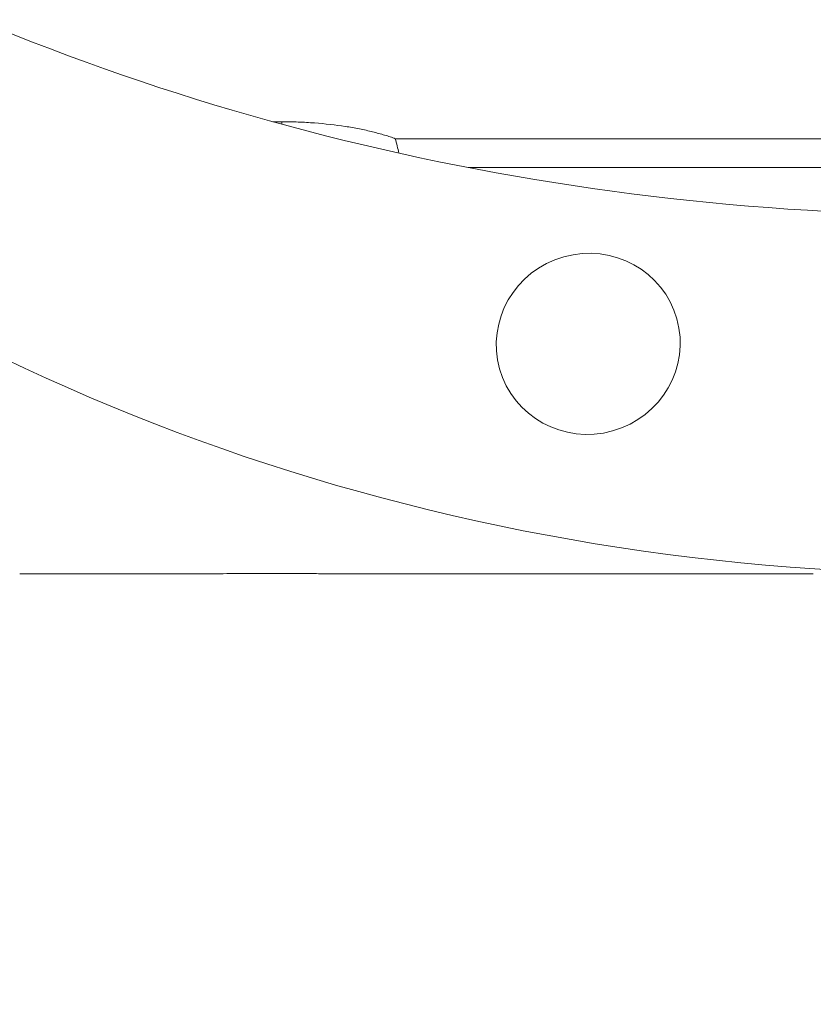
# Model space of a CAD drawing. Units: millimetres. Extents: x -101 to 65, y -53 to 22.
# Drawn here: x 26 to 31, y 8 to 14 of the extents above; entities that cross this region are included whole.
import ezdxf

# ---------------------------------------------------------------- set-up
doc = ezdxf.new("R2010")
doc.units = ezdxf.units.MM
for name, color, linetype in [('1', 4, 'Continuous'), ('2', 7, 'Continuous'), ('SK2', 7, 'Continuous')]:
    doc.layers.add(name, color=color, linetype=linetype)
doc.styles.add('iso_b_vert', font='simplex.shx')
doc.dimstyles.get("Standard").update_dxf_attribs({"dimtxt": 0.18, "dimasz": 0.18, "dimexe": 0.18, "dimexo": 0.0625, "dimgap": 0.09, "dimtad": 1, "dimzin": 0, "dimdsep": 52, "dimtxsty": 'Standard', "dimcen": 0.09, "dimadec": 0, "dimazin": 0, "dimtfac": 1, "dimtdec": 4, "dimtofl": 0, "dimtmove": 0, "dimatfit": 3, "dimfxl": 1, "dimtolj": 1, "dimtzin": 0, "dimarcsym": 0})

# ---------------------------------------------------------------- blocks, each defined once
blk = doc.blocks.new('_U0')
at = {"layer": '2', "lineweight": 13}
for p, q in [((35.0012, 11.6504), (35.0012, -33.4125)), ((0, -14.25), (0, -33.4125)), ((0, -31.4125), (35.0012, -31.4125))]:
    blk.add_line(p, q, dxfattribs=at)
at = {"layer": '2', "lineweight": 18}
for points in [[(0, -31.4125), (3.499998, -30.951716), (3.500002, -31.873284)], [(35.0012, -31.4125), (31.501202, -31.873284), (31.501198, -30.951716)]]:
    blk.add_solid(points, dxfattribs=at)
at = {"layer": '2', "lineweight": 18, "insert": (12.708601, -30.379866), "char_height": 3.5, "attachment_point": 7, "line_spacing_factor": 1.084337, "style": 'iso_b_vert'}
blk.add_mtext('\\W0.6864;1.378', dxfattribs=at)
blk = doc.blocks.new('_U1')
at = {"layer": '2', "lineweight": 13}
for p, q in [((20, 11.6504), (20, -26.4125)), ((35.0012, 11.6504), (35.0012, -26.4125)), ((20, -24.4125), (35.0012, -24.4125))]:
    blk.add_line(p, q, dxfattribs=at)
at = {"layer": '2', "lineweight": 18}
for points in [[(20, -24.4125), (23.499998, -23.951716), (23.500002, -24.873284)], [(35.0012, -24.4125), (31.501202, -24.873284), (31.501198, -23.951716)]]:
    blk.add_solid(points, dxfattribs=at)
at = {"layer": '2', "lineweight": 18, "insert": (22.708601, -23.379866), "char_height": 3.5, "attachment_point": 7, "line_spacing_factor": 1.084337, "style": 'iso_b_vert'}
blk.add_mtext('\\W0.7373;0.591', dxfattribs=at)
blk = doc.blocks.new('_U2')
at = {"layer": 'SK2', "lineweight": 13}
for p, q in [((35.0012, 11.6504), (35.0012, -40.4125)), ((-84, -14.25), (-84, -40.4125)), ((-84, -38.4125), (35.0012, -38.4125))]:
    blk.add_line(p, q, dxfattribs=at)
at = {"layer": 'SK2', "lineweight": 18}
for points in [[(-84, -38.4125), (-80.500002, -37.951716), (-80.499998, -38.873284)], [(35.0012, -38.4125), (31.501202, -38.873284), (31.501198, -37.951716)]]:
    blk.add_solid(points, dxfattribs=at)
at = {"layer": 'SK2', "lineweight": 18, "insert": (-29.913099, -37.379866), "char_height": 3.5, "attachment_point": 7, "line_spacing_factor": 1.084337, "style": 'iso_b_vert'}
blk.add_mtext('\\W0.7694;4.685', dxfattribs=at)

msp = doc.modelspace()

# ---------------------------------------------------------------- linework, layer by layer
at = {"layer": '1', "lineweight": 18}
for p, q in [((27.2712, 13.5065), (27.2122, 13.5065)), ((28.0243, 13.3941), (33.4019, 13.3941)), ((28.5079, 13.2031), (33.7967, 13.2031)), ((25.5339, 10.5103), (26.5673, 10.5103)), ((27.8444, 10.5103), (30.7958, 10.5103))]:
    msp.add_line(p, q, dxfattribs=at)
at = {"layer": '1', "lineweight": 13}
msp.add_line((27.2712, 13.5065), (27.2712, 13.4903), dxfattribs=at)
at = {"layer": '1', "lineweight": 18}
for centre, major_axis, ratio, start_param, end_param in [((31.8118, 25.2379), (14.7181, 0), 0.8391, -2.182416, -1.615728), ((31.8118, 21.26), (12.8111, 0), 0.8391, -2.422941, -1.610942), ((27.2712, 11.6778), (0, 2.8159), 0.337372, -0.957505, -0.91536)]:
    msp.add_ellipse(centre, major_axis=major_axis, ratio=ratio, start_param=start_param, end_param=end_param, dxfattribs=at)
msp.add_ellipse((29.3036, 12.0349), major_axis=(0.5878, 0.1648), ratio=0.981612, dxfattribs=at)
for points, knots in [([(28.0243, 13.3941), (28.0133, 13.3982), (28.0018, 13.4023), (27.9781, 13.4103), (27.9659, 13.4142), (27.9284, 13.4256), (27.8755, 13.4401), (27.8173, 13.453), (27.7716, 13.462), (27.756, 13.4649), (27.7244, 13.4704), (27.7083, 13.4731), (27.6273, 13.4855), (27.5595, 13.4932), (27.4707, 13.4998), (27.4527, 13.501), (27.4167, 13.503), (27.3987, 13.5038), (27.3443, 13.5058), (27.3079, 13.5065), (27.2712, 13.5065)], [0, 0, 0, 0, 0.0625, 0.0625, 0.125, 0.125, 0.25, 0.375, 0.375, 0.4375, 0.4375, 0.5, 0.5, 0.75, 0.75, 0.8125, 0.8125, 0.875, 0.875, 1, 1, 1, 1]), ([(27.8623, 10.5103), (27.8132, 10.5102), (27.7593, 10.5105), (27.6858, 10.511), (27.6708, 10.5111), (27.6406, 10.5113), (27.6253, 10.5114), (27.5788, 10.5117), (27.5156, 10.5122), (27.4497, 10.5126), (27.3992, 10.5128), (27.3821, 10.5129), (27.3481, 10.5131), (27.331, 10.5131), (27.2457, 10.5134), (27.1772, 10.5134), (27.0913, 10.5132), (27.0741, 10.5131), (27.0398, 10.513), (27.0229, 10.5129), (26.9724, 10.5127), (26.9062, 10.5123), (26.8423, 10.5119), (26.7952, 10.5115), (26.7796, 10.5114), (26.7488, 10.5112), (26.7338, 10.5111), (26.6624, 10.5106), (26.6099, 10.5103), (26.5614, 10.5103)], [0, 0, 0, 0, 0.143771, 0.143771, 0.179714, 0.179714, 0.215657, 0.215657, 0.287542, 0.359428, 0.359428, 0.395371, 0.395371, 0.431313, 0.431313, 0.575085, 0.575085, 0.611027, 0.611027, 0.64697, 0.64697, 0.718856, 0.790741, 0.790741, 0.826684, 0.826684, 0.862627, 0.862627, 1, 1, 1, 1])]:
    msp.add_open_spline(points, degree=3, knots=knots, dxfattribs=at)

# ---------------------------------------------------------------- dimensions: what is measured, and where the dimension line sits
at = {"layer": '2', "lineweight": 18}
for base, p1, picture, middle in [((35.0012, -31.4125), (0, -12.6625), '_U0', (17.5006, -31.4125)), ((35.0012, -24.4125), (20, 13.2379), '_U1', (27.5006, -24.4125))]:
    dim = msp.add_linear_dim(base=base, p1=p1, p2=(35.0012, 13.2379), dimstyle='Standard', override={"dimtxt": 3.5, "dimasz": 3.5, "dimexe": 2, "dimexo": 1.5875, "dimgap": 1.75, "dimtad": 1, "dimtih": 1, "dimtoh": 0, "dimdec": 3, "dimlfac": 0.03937, "dimzin": 8, "dimdsep": 46, "dimlunit": 2, "dimpost": '<>', "dimtxsty": 'iso_b_vert', "dimsah": 1, "dimse1": 0, "dimse2": 0, "dimsd1": 0, "dimsd2": 0, "dimclrd": 2, "dimclre": 2, "dimclrt": 2, "dimtol": 0, "dimtm": -0.1, "dimtfac": 1, "dimtdec": 2, "dimtofl": 1, "dimtmove": 0, "dimtzin": 8, "dimlwd": 13, "dimlwe": 13}, dxfattribs=at)
    dim.commit()
    dim.dimension.update_dxf_attribs({"geometry": picture, "text_midpoint": middle})
at = {"layer": 'SK2', "lineweight": 18}
dim = msp.add_linear_dim(base=(35.0012, -38.4125), p1=(-84, -12.6625), p2=(35.0012, 13.2379), dimstyle='Standard', override={"dimtxt": 3.5, "dimasz": 3.5, "dimexe": 2, "dimexo": 1.5875, "dimgap": 1.75, "dimtad": 1, "dimtih": 1, "dimtoh": 0, "dimdec": 3, "dimlfac": 0.03937, "dimzin": 8, "dimdsep": 46, "dimlunit": 2, "dimpost": '<>', "dimtxsty": 'iso_b_vert', "dimsah": 1, "dimse1": 0, "dimse2": 0, "dimsd1": 0, "dimsd2": 0, "dimclrd": 2, "dimclre": 2, "dimclrt": 2, "dimtol": 0, "dimtm": -0.1, "dimtfac": 1, "dimtdec": 2, "dimtofl": 1, "dimtmove": 0, "dimtzin": 8, "dimlwd": 13, "dimlwe": 13}, dxfattribs=at)
dim.commit()
dim.dimension.update_dxf_attribs({"geometry": '_U2', "text_midpoint": (-24.4994, -38.4125)})

doc.saveas('drawing.dxf')
